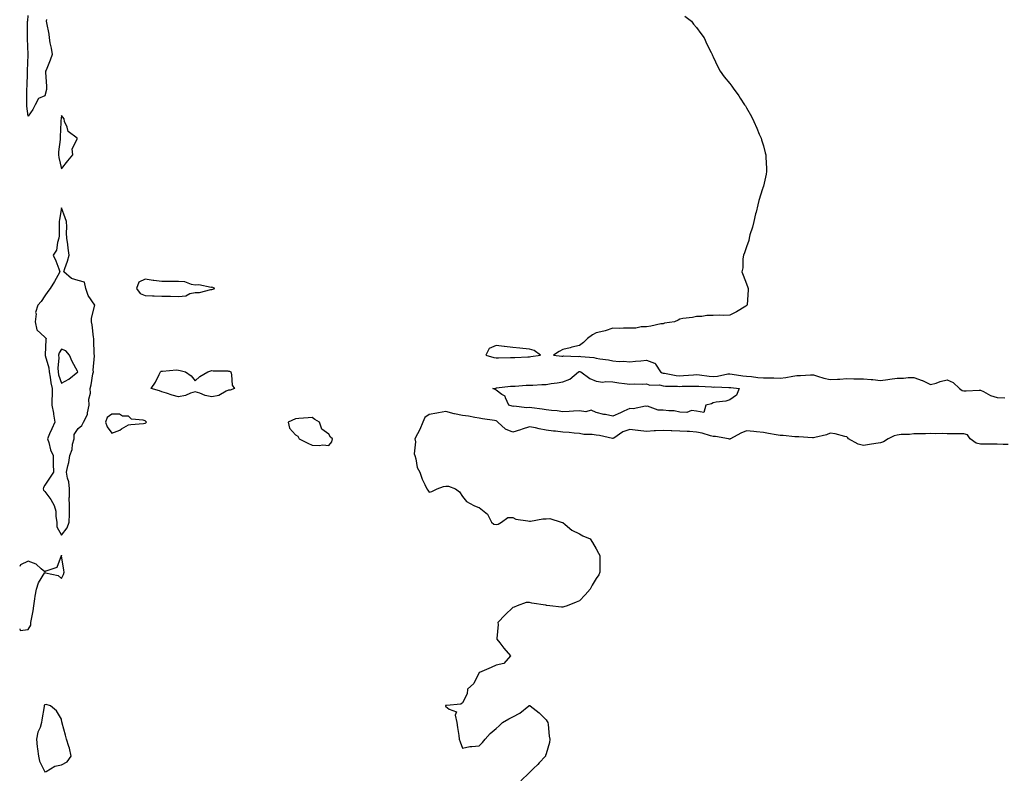
# Model space of a CAD drawing. Units: inches. Extents: x 947363 to 950003, y 7289978 to 7292618.
# Drawn here: x 947363 to 947952, y 7291522 to 7291973 of the extents above; entities that cross this region are included whole.
import ezdxf

# ---------------------------------------------------------------- set-up
doc = ezdxf.new("R2010")
doc.units = ezdxf.units.IN
doc.header["$MEASUREMENT"] = 0
doc.layers.add('Contour_94737289', color=7, linetype='Continuous', true_color=0x4a7002)

msp = doc.modelspace()

# ---------------------------------------------------------------- linework, layer by layer
at = {"layer": 'Contour_94737289'}
for points in [[(947379.06, 7291972.93, 3224), (947378.88, 7291971.92, 3224), (947378.99, 7291970.98, 3224), (947380.34, 7291964.21, 3224), (947380.54, 7291961.92, 3224), (947381.01, 7291958.96, 3224), (947381.88, 7291955.75, 3224), (947382.34, 7291951.92, 3224), (947381.29, 7291948.68, 3224), (947378.75, 7291942.62, 3224), (947378.49, 7291941.92, 3224), (947378.5, 7291941.47, 3224), (947378.98, 7291932.85, 3224), (947379.01, 7291931.92, 3224), (947378.98, 7291930.99, 3224), (947378.05, 7291927.33, 3224), (947374.28, 7291925.69, 3224), (947372.24, 7291921.92, 3224), (947370.96, 7291919.01, 3224), (947368.05, 7291915.04, 3224), (947367.27, 7291921.14, 3224), (947367.21, 7291921.92, 3224), (947367.27, 7291922.7, 3224), (947367.26, 7291931.13, 3224), (947367.31, 7291931.92, 3224), (947367.38, 7291932.59, 3224), (947367.7, 7291941.57, 3224), (947367.73, 7291941.92, 3224), (947367.72, 7291942.25, 3224), (947367.99, 7291951.86, 3224), (947367.99, 7291951.98, 3224), (947367.72, 7291961.59, 3224), (947367.71, 7291961.92, 3224), (947367.71, 7291962.26, 3224), (947367.76, 7291971.63, 3224), (947367.76, 7291971.92, 3224), (947367.78, 7291972.19, 3224), (947368.05, 7291975.28, 3224)], [(947761.12, 7291974.99, 3225), (947765.02, 7291971.92, 3225), (947766.26, 7291970.13, 3225), (947768.05, 7291968.07, 3225), (947770.59, 7291964.46, 3225), (947772.56, 7291961.92, 3225), (947774.22, 7291958.09, 3225), (947776.8, 7291953.17, 3225), (947777.42, 7291951.92, 3225), (947777.61, 7291951.48, 3225), (947778.05, 7291950.67, 3225), (947780.75, 7291944.62, 3225), (947782.23, 7291941.92, 3225), (947784.69, 7291938.56, 3225), (947788.05, 7291934.69, 3225), (947789.17, 7291933.04, 3225), (947789.92, 7291931.92, 3225), (947793.27, 7291927.14, 3225), (947794.12, 7291925.85, 3225), (947796.72, 7291921.92, 3225), (947797.28, 7291921.15, 3225), (947798.05, 7291920.11, 3225), (947800.92, 7291914.79, 3225), (947802.29, 7291911.92, 3225), (947804.09, 7291907.96, 3225), (947805.62, 7291904.35, 3225), (947806.64, 7291901.92, 3225), (947806.99, 7291900.86, 3225), (947808.05, 7291897.33, 3225), (947809.16, 7291893.03, 3225), (947809.46, 7291891.92, 3225), (947809.56, 7291890.41, 3225), (947809.9, 7291883.77, 3225), (947810.02, 7291881.92, 3225), (947809.68, 7291880.29, 3225), (947808.05, 7291873.21, 3225), (947807.8, 7291872.17, 3225), (947807.75, 7291871.92, 3225), (947807.63, 7291871.5, 3225), (947805.39, 7291864.58, 3225), (947804.72, 7291861.92, 3225), (947803.67, 7291857.54, 3225), (947803.41, 7291856.56, 3225), (947802.27, 7291851.92, 3225), (947801.47, 7291848.5, 3225), (947800.05, 7291843.92, 3225), (947799.52, 7291841.92, 3225), (947799.3, 7291840.67, 3225), (947798.05, 7291836.79, 3225), (947796.78, 7291833.19, 3225), (947796.13, 7291831.92, 3225), (947795.78, 7291829.65, 3225), (947795.67, 7291824.3, 3225), (947795.25, 7291821.92, 3225), (947795.95, 7291819.82, 3225), (947798.05, 7291814.67, 3225), (947798.68, 7291812.55, 3225), (947798.86, 7291811.92, 3225), (947798.88, 7291811.09, 3225), (947798.28, 7291802.15, 3225), (947798.29, 7291801.92, 3225), (947798.18, 7291801.79, 3225), (947798.05, 7291801.69, 3225), (947797.46, 7291801.33, 3225), (947792.05, 7291797.92, 3225), (947788.05, 7291795.8, 3225), (947784.25, 7291795.72, 3225), (947782.01, 7291795.88, 3225), (947778.05, 7291795.72, 3225), (947774.21, 7291795.76, 3225), (947771.3, 7291795.17, 3225), (947768.05, 7291795.05, 3225), (947765.55, 7291794.42, 3225), (947759.95, 7291793.82, 3225), (947758.05, 7291793.43, 3225), (947757.16, 7291792.81, 3225), (947754.85, 7291791.92, 3225), (947748.96, 7291791.01, 3225), (947748.05, 7291790.78, 3225), (947746.76, 7291790.63, 3225), (947740.73, 7291789.24, 3225), (947738.05, 7291789, 3225), (947734.96, 7291788.83, 3225), (947731.77, 7291788.2, 3225), (947728.05, 7291788.07, 3225), (947724.27, 7291788.14, 3225), (947722, 7291787.97, 3225), (947718.05, 7291788.04, 3225), (947713.38, 7291786.59, 3225), (947712.54, 7291786.41, 3225), (947708.05, 7291785.22, 3225), (947705.76, 7291784.21, 3225), (947702.79, 7291781.92, 3225), (947700.39, 7291779.58, 3225), (947698.05, 7291777.69, 3225), (947693.33, 7291776.64, 3225), (947692.53, 7291776.4, 3225), (947688.05, 7291775.25, 3225), (947685.76, 7291774.21, 3225), (947682.52, 7291771.92, 3225), (947687.53, 7291771.4, 3225), (947688.05, 7291771.42, 3225), (947688.48, 7291771.49, 3225), (947697.29, 7291771.16, 3225), (947698.05, 7291771.25, 3225), (947698.84, 7291771.13, 3225), (947706.58, 7291770.45, 3225), (947708.05, 7291770.21, 3225), (947710.2, 7291769.77, 3225), (947715.33, 7291769.2, 3225), (947718.05, 7291768.49, 3225), (947721.81, 7291768.16, 3225), (947724.43, 7291768.3, 3225), (947728.05, 7291767.86, 3225), (947731.54, 7291768.43, 3225), (947734.7, 7291768.57, 3225), (947738.05, 7291769.02, 3225), (947742.87, 7291767.1, 3225), (947743.26, 7291767.13, 3225), (947743.42, 7291766.55, 3225), (947746.48, 7291761.92, 3225), (947747.47, 7291761.34, 3225), (947748.05, 7291761.23, 3225), (947748.83, 7291761.14, 3225), (947755.93, 7291759.8, 3225), (947758.05, 7291759.61, 3225), (947760.27, 7291759.7, 3225), (947766.33, 7291760.2, 3225), (947768.05, 7291760.29, 3225), (947769.85, 7291760.12, 3225), (947775.55, 7291759.42, 3225), (947778.05, 7291759.2, 3225), (947780.59, 7291759.38, 3225), (947786.8, 7291760.67, 3225), (947788.05, 7291760.79, 3225), (947789.37, 7291760.6, 3225), (947795.74, 7291759.61, 3225), (947798.05, 7291759.29, 3225), (947800.9, 7291759.07, 3225), (947804.79, 7291758.66, 3225), (947808.05, 7291758.4, 3225), (947811.59, 7291758.38, 3225), (947814.4, 7291758.27, 3225), (947818.05, 7291758.23, 3225), (947821.42, 7291758.55, 3225), (947825.59, 7291759.46, 3225), (947828.05, 7291759.75, 3225), (947830.18, 7291759.79, 3225), (947836.2, 7291760.07, 3225), (947838.05, 7291760.11, 3225), (947840.54, 7291759.43, 3225), (947844.23, 7291758.1, 3225), (947848.05, 7291757.28, 3225), (947852.49, 7291757.48, 3225), (947853.8, 7291757.67, 3225), (947858.05, 7291757.9, 3225), (947862.11, 7291757.86, 3225), (947863.99, 7291757.86, 3225), (947868.05, 7291757.82, 3225), (947872.58, 7291757.39, 3225), (947873.54, 7291757.41, 3225), (947878.05, 7291756.85, 3225), (947882.54, 7291757.43, 3225), (947883.69, 7291757.56, 3225), (947888.05, 7291758.11, 3225), (947891.84, 7291758.13, 3225), (947894.66, 7291758.53, 3225), (947898.05, 7291758.56, 3225), (947903, 7291756.87, 3225), (947903.23, 7291756.74, 3225), (947908.05, 7291754.32, 3225), (947911.4, 7291755.27, 3225), (947913.76, 7291756.21, 3225), (947918.05, 7291757.09, 3225), (947921.7, 7291755.57, 3225), (947925.41, 7291751.92, 3225), (947926.99, 7291750.86, 3225), (947928.05, 7291750.55, 3225), (947929.45, 7291750.52, 3225), (947937.16, 7291751.03, 3225), (947938.05, 7291751.01, 3225), (947939.71, 7291750.26, 3225), (947943.91, 7291747.78, 3225), (947948.05, 7291746.66, 3225), (947952.59, 7291746.46, 3225)], [(947954.64, 7291718.51, 3225), (947951.53, 7291718.44, 3225), (947948.05, 7291718.67, 3225), (947944.72, 7291718.59, 3225), (947941.25, 7291718.72, 3225), (947938.05, 7291718.64, 3225), (947935.46, 7291719.33, 3225), (947931.73, 7291721.92, 3225), (947930.31, 7291724.18, 3225), (947928.05, 7291724.9, 3225), (947925.04, 7291724.93, 3225), (947920.98, 7291724.85, 3225), (947918.05, 7291724.88, 3225), (947915, 7291724.97, 3225), (947911.02, 7291724.89, 3225), (947908.05, 7291724.98, 3225), (947905.06, 7291724.91, 3225), (947901.02, 7291724.89, 3225), (947898.05, 7291724.81, 3225), (947895.56, 7291724.41, 3225), (947890.52, 7291724.39, 3225), (947888.05, 7291724.09, 3225), (947886.25, 7291723.72, 3225), (947882.8, 7291721.92, 3225), (947879.87, 7291720.1, 3225), (947878.05, 7291719.54, 3225), (947875.26, 7291719.13, 3225), (947871.57, 7291718.4, 3225), (947868.05, 7291717.95, 3225), (947864.82, 7291718.69, 3225), (947859.02, 7291721.92, 3225), (947858.6, 7291722.47, 3225), (947858.05, 7291722.96, 3225), (947856.81, 7291723.16, 3225), (947851, 7291724.87, 3225), (947848.05, 7291725.21, 3225), (947845.76, 7291724.21, 3225), (947838.83, 7291722.7, 3225), (947838.05, 7291722.45, 3225), (947837.51, 7291722.46, 3225), (947829.23, 7291723.1, 3225), (947828.05, 7291723.11, 3225), (947826.92, 7291723.05, 3225), (947819.96, 7291723.83, 3225), (947818.05, 7291723.77, 3225), (947815.73, 7291724.24, 3225), (947811.13, 7291725, 3225), (947808.05, 7291725.72, 3225), (947803.88, 7291726.09, 3225), (947802.31, 7291726.18, 3225), (947798.05, 7291726.59, 3225), (947794.64, 7291725.33, 3225), (947788.34, 7291721.92, 3225), (947788.22, 7291721.75, 3225), (947788.05, 7291721.68, 3225), (947787.87, 7291721.74, 3225), (947787.23, 7291721.92, 3225), (947779.38, 7291723.25, 3225), (947778.05, 7291723.2, 3225), (947776.37, 7291723.6, 3225), (947771.45, 7291725.32, 3225), (947768.05, 7291725.92, 3225), (947763.79, 7291726.18, 3225), (947762.38, 7291726.25, 3225), (947758.05, 7291726.51, 3225), (947753.3, 7291726.67, 3225), (947752.78, 7291726.65, 3225), (947748.05, 7291726.82, 3225), (947743.41, 7291726.56, 3225), (947742.69, 7291726.56, 3225), (947738.05, 7291726.32, 3225), (947733.13, 7291726.84, 3225), (947732.98, 7291726.85, 3225), (947728.05, 7291727.35, 3225), (947723.93, 7291726.04, 3225), (947718.47, 7291722.34, 3225), (947718.05, 7291722.11, 3225), (947717.84, 7291722.13, 3225), (947709.91, 7291723.78, 3225), (947708.05, 7291723.96, 3225), (947705.57, 7291724.4, 3225), (947700.51, 7291724.38, 3225), (947698.05, 7291725.05, 3225), (947694.76, 7291725.21, 3225), (947691.85, 7291725.72, 3225), (947688.05, 7291725.86, 3225), (947683.62, 7291726.35, 3225), (947682.48, 7291726.35, 3225), (947678.05, 7291727, 3225), (947673.97, 7291727.84, 3225), (947671.6, 7291728.37, 3225), (947668.05, 7291729.11, 3225), (947663.7, 7291727.57, 3225), (947662.78, 7291727.19, 3225), (947658.05, 7291725.81, 3225), (947653.67, 7291727.55, 3225), (947649.23, 7291731.92, 3225), (947648.56, 7291732.43, 3225), (947648.05, 7291732.63, 3225), (947647.21, 7291732.76, 3225), (947639.97, 7291733.84, 3225), (947638.05, 7291734.15, 3225), (947635.44, 7291734.53, 3225), (947631.59, 7291735.46, 3225), (947628.05, 7291735.87, 3225), (947623.14, 7291736.83, 3225), (947622.98, 7291736.85, 3225), (947618.05, 7291738.17, 3225), (947613.54, 7291737.41, 3225), (947612.73, 7291737.24, 3225), (947608.05, 7291736.51, 3225), (947605.38, 7291734.59, 3225), (947604.2, 7291731.92, 3225), (947602.48, 7291727.49, 3225), (947601.06, 7291724.93, 3225), (947599.56, 7291721.92, 3225), (947599.96, 7291720.01, 3225), (947598.98, 7291712.85, 3225), (947599.47, 7291711.92, 3225), (947600.13, 7291709.84, 3225), (947600.89, 7291704.76, 3225), (947602.42, 7291701.92, 3225), (947603.77, 7291697.64, 3225), (947605.55, 7291694.42, 3225), (947606.69, 7291691.92, 3225), (947607.19, 7291691.06, 3225), (947608.05, 7291689.83, 3225), (947609.74, 7291690.23, 3225), (947612.89, 7291691.92, 3225), (947616.67, 7291693.3, 3225), (947618.05, 7291693.59, 3225), (947619.6, 7291693.47, 3225), (947623.75, 7291691.92, 3225), (947626.15, 7291690.02, 3225), (947628.05, 7291687.28, 3225), (947630.37, 7291684.24, 3225), (947634.72, 7291681.92, 3225), (947637.1, 7291680.97, 3225), (947638.05, 7291680.77, 3225), (947642.91, 7291676.78, 3225), (947645.43, 7291671.92, 3225), (947646.8, 7291670.67, 3225), (947648.05, 7291670.48, 3225), (947649.29, 7291670.68, 3225), (947651.25, 7291671.92, 3225), (947655.14, 7291674.83, 3225), (947658.05, 7291674.72, 3225), (947659.88, 7291673.75, 3225), (947667.19, 7291672.78, 3225), (947668.05, 7291672.51, 3225), (947668.66, 7291672.53, 3225), (947676.06, 7291673.91, 3225), (947678.05, 7291673.94, 3225), (947680.25, 7291674.12, 3225), (947687.14, 7291671.92, 3225), (947687.84, 7291671.71, 3225), (947688.05, 7291671.65, 3225), (947689.4, 7291670.57, 3225), (947693.34, 7291667.21, 3225), (947698.05, 7291665.02, 3225), (947699.95, 7291663.82, 3225), (947704.36, 7291661.92, 3225), (947705.83, 7291659.7, 3225), (947708.05, 7291655.94, 3225), (947709.44, 7291653.31, 3225), (947710.26, 7291651.92, 3225), (947710.26, 7291649.71, 3225), (947710.24, 7291644.11, 3225), (947710.24, 7291641.92, 3225), (947709.62, 7291640.35, 3225), (947708.05, 7291638.31, 3225), (947705.68, 7291634.29, 3225), (947704.38, 7291631.92, 3225), (947701.5, 7291628.47, 3225), (947698.05, 7291624.89, 3225), (947695.99, 7291623.98, 3225), (947690.54, 7291621.92, 3225), (947688.7, 7291621.27, 3225), (947688.05, 7291620.99, 3225), (947687.16, 7291621.03, 3225), (947680.21, 7291621.92, 3225), (947678.26, 7291622.13, 3225), (947678.05, 7291622.15, 3225), (947677.74, 7291622.23, 3225), (947669.54, 7291623.41, 3225), (947668.05, 7291623.87, 3225), (947666.14, 7291623.83, 3225), (947660.68, 7291621.92, 3225), (947658.88, 7291621.09, 3225), (947658.05, 7291620.87, 3225), (947653.57, 7291616.4, 3225), (947649.14, 7291611.92, 3225), (947649.25, 7291610.72, 3225), (947648.47, 7291602.34, 3225), (947648.54, 7291601.92, 3225), (947650.31, 7291599.66, 3225), (947652.7, 7291596.57, 3225), (947656.69, 7291591.92, 3225), (947652.69, 7291587.28, 3225), (947648.05, 7291586.23, 3225), (947645.14, 7291584.83, 3225), (947638.1, 7291581.97, 3225), (947638.03, 7291581.94, 3225), (947638.01, 7291581.92, 3225), (947637.96, 7291581.83, 3225), (947634.73, 7291575.24, 3225), (947630.97, 7291571.92, 3225), (947630.82, 7291569.15, 3225), (947628.05, 7291563.74, 3225), (947627.03, 7291562.94, 3225), (947618.35, 7291562.22, 3225), (947618.05, 7291562.12, 3225), (947617.9, 7291562.07, 3225), (947617.83, 7291561.92, 3225), (947617.9, 7291561.77, 3225), (947618.05, 7291561.52, 3225), (947619.97, 7291560, 3225), (947624.48, 7291558.35, 3225), (947623.63, 7291556.34, 3225), (947624.64, 7291551.92, 3225), (947625.04, 7291548.91, 3225), (947625.72, 7291544.25, 3225), (947626.01, 7291541.92, 3225), (947626.58, 7291540.45, 3225), (947628.05, 7291536.63, 3225), (947632.34, 7291537.63, 3225), (947633.67, 7291537.54, 3225), (947638.05, 7291538.11, 3225), (947639.97, 7291540, 3225), (947641.58, 7291541.92, 3225), (947644.64, 7291545.33, 3225), (947648.05, 7291548.35, 3225), (947650.03, 7291549.94, 3225), (947652.01, 7291551.92, 3225), (947655.81, 7291554.16, 3225), (947658.05, 7291555.45, 3225), (947662.35, 7291557.62, 3225), (947667.74, 7291561.92, 3225), (947667.88, 7291562.09, 3225), (947668.05, 7291562.26, 3225), (947668.25, 7291562.12, 3225), (947668.5, 7291561.92, 3225), (947673.84, 7291557.71, 3225), (947678.05, 7291553.67, 3225), (947678.63, 7291552.5, 3225), (947679, 7291551.92, 3225), (947679.2, 7291550.77, 3225), (947679.92, 7291543.8, 3225), (947680.34, 7291541.92, 3225), (947680.03, 7291539.94, 3225), (947678.05, 7291533.14, 3225), (947677.75, 7291532.22, 3225), (947677.66, 7291531.92, 3225), (947673.88, 7291527.75, 3225), (947673.09, 7291526.88, 3225), (947670.55, 7291524.42, 3225), (947668.05, 7291522, 3225), (947668, 7291521.97, 3225), (947667.94, 7291521.92, 3225), (947662.99, 7291516.98, 3225)], [(947368.05, 7291607.68, 3225), (947369.74, 7291610.23, 3225), (947369.73, 7291611.92, 3225), (947370.02, 7291613.89, 3225), (947371.11, 7291618.86, 3225), (947371.49, 7291621.92, 3225), (947372.13, 7291626, 3225), (947372.27, 7291627.7, 3225), (947373.06, 7291631.92, 3225), (947374.29, 7291635.68, 3225), (947378.05, 7291641.72, 3225), (947378.37, 7291641.6, 3225), (947386.04, 7291639.91, 3225), (947388.05, 7291638.23, 3225), (947389.27, 7291640.7, 3225), (947389.59, 7291641.92, 3225), (947389.43, 7291643.3, 3225), (947388.11, 7291651.86, 3225), (947388.1, 7291651.92, 3225), (947388.1, 7291651.97, 3225), (947388.05, 7291652.22, 3225), (947387.98, 7291651.99, 3225), (947387.97, 7291651.92, 3225), (947387.84, 7291651.71, 3225), (947385.15, 7291644.82, 3225), (947378.67, 7291642.55, 3225), (947378.05, 7291642.17, 3225), (947375.94, 7291644.03, 3225), (947372.95, 7291646.82, 3225), (947368.05, 7291648.51, 3225), (947363.54, 7291646.43, 3225), (947363, 7291645.36, 3225)], [(947363, 7291608.09, 3225), (947363.3, 7291607.17, 3225), (947368.05, 7291607.68, 3225)]]:
    msp.add_polyline3d(points, dxfattribs=at)
for points in [[(947388.05, 7291883.56, 3225), (947391.73, 7291888.24, 3225), (947394.71, 7291891.92, 3225), (947394.5, 7291895.47, 3225), (947397.45, 7291901.32, 3225), (947397.32, 7291901.92, 3225), (947392.07, 7291905.94, 3225), (947391.47, 7291908.5, 3225), (947389.84, 7291911.92, 3225), (947389.62, 7291913.49, 3225), (947388.05, 7291915.39, 3225), (947387.63, 7291912.34, 3225), (947387.58, 7291911.92, 3225), (947387.57, 7291911.44, 3225), (947387.21, 7291902.76, 3225), (947387.19, 7291901.92, 3225), (947387.2, 7291901.07, 3225), (947386.18, 7291893.79, 3225), (947386.21, 7291891.92, 3225), (947386.39, 7291890.26, 3225)], [(947388.05, 7291664.16, 3225), (947391.45, 7291668.52, 3225), (947392.69, 7291671.92, 3225), (947392.79, 7291676.66, 3225), (947392.79, 7291677.18, 3225), (947392.87, 7291681.92, 3225), (947392.7, 7291686.57, 3225), (947392.85, 7291687.12, 3225), (947392.76, 7291691.92, 3225), (947392.31, 7291696.18, 3225), (947391.64, 7291698.33, 3225), (947391.1, 7291701.92, 3225), (947391.86, 7291705.73, 3225), (947392.31, 7291707.66, 3225), (947393.09, 7291711.92, 3225), (947394.49, 7291715.48, 3225), (947394.7, 7291718.57, 3225), (947395.52, 7291721.92, 3225), (947395.55, 7291724.42, 3225), (947398.05, 7291727.97, 3225), (947400.21, 7291729.76, 3225), (947401.21, 7291731.92, 3225), (947403.54, 7291736.43, 3225), (947403.51, 7291737.38, 3225), (947404.62, 7291741.92, 3225), (947404.46, 7291745.51, 3225), (947405.34, 7291749.21, 3225), (947405.12, 7291751.92, 3225), (947405.85, 7291754.12, 3225), (947406.82, 7291760.69, 3225), (947407.13, 7291761.92, 3225), (947407.05, 7291762.92, 3225), (947407.73, 7291771.6, 3225), (947407.69, 7291771.92, 3225), (947407.65, 7291772.32, 3225), (947407.45, 7291781.32, 3225), (947407.38, 7291781.92, 3225), (947407.23, 7291782.74, 3225), (947406.28, 7291790.15, 3225), (947405.93, 7291791.92, 3225), (947405.88, 7291794.09, 3225), (947408.05, 7291801.92, 3225), (947403.9, 7291807.77, 3225), (947402.65, 7291811.92, 3225), (947401.78, 7291815.65, 3225), (947398.05, 7291816.62, 3225), (947394.04, 7291817.91, 3225), (947389.39, 7291821.92, 3225), (947389.97, 7291823.84, 3225), (947391.71, 7291828.26, 3225), (947392.59, 7291831.92, 3225), (947392.1, 7291835.97, 3225), (947391.72, 7291838.25, 3225), (947391.25, 7291841.92, 3225), (947391.08, 7291844.95, 3225), (947391.12, 7291848.85, 3225), (947390.96, 7291851.92, 3225), (947390.22, 7291854.09, 3225), (947388.05, 7291860.26, 3225), (947386.73, 7291853.24, 3225), (947386.62, 7291851.92, 3225), (947386.54, 7291850.41, 3225), (947386.58, 7291843.39, 3225), (947386.47, 7291841.92, 3225), (947385.63, 7291839.5, 3225), (947385.09, 7291834.88, 3225), (947382.96, 7291831.92, 3225), (947384.62, 7291828.49, 3225), (947386.38, 7291823.59, 3225), (947387.06, 7291821.92, 3225), (947385.78, 7291819.65, 3225), (947383.88, 7291816.09, 3225), (947381.2, 7291811.92, 3225), (947379.88, 7291810.09, 3225), (947378.05, 7291807.56, 3225), (947375.95, 7291804.02, 3225), (947373.91, 7291801.92, 3225), (947372.48, 7291797.49, 3225), (947372.78, 7291796.65, 3225), (947372.29, 7291791.92, 3225), (947373.2, 7291787.07, 3225), (947378.05, 7291782.65, 3225), (947378.5, 7291782.37, 3225), (947378.88, 7291781.92, 3225), (947378.62, 7291781.35, 3225), (947378.33, 7291772.2, 3225), (947378.26, 7291771.92, 3225), (947378.28, 7291771.69, 3225), (947380.39, 7291764.26, 3225), (947380.56, 7291761.92, 3225), (947381.2, 7291758.77, 3225), (947381.59, 7291755.46, 3225), (947382.49, 7291751.92, 3225), (947382.52, 7291747.45, 3225), (947382.17, 7291746.04, 3225), (947382.23, 7291741.92, 3225), (947383.3, 7291737.17, 3225), (947383.31, 7291736.66, 3225), (947384.07, 7291731.92, 3225), (947382.21, 7291727.76, 3225), (947380.88, 7291724.75, 3225), (947379.62, 7291721.92, 3225), (947380.42, 7291719.55, 3225), (947381.37, 7291715.24, 3225), (947382.97, 7291711.92, 3225), (947383.05, 7291706.92, 3225), (947383.18, 7291701.92, 3225), (947381.18, 7291698.79, 3225), (947378.05, 7291694.09, 3225), (947377.23, 7291692.74, 3225), (947376.97, 7291691.92, 3225), (947377.19, 7291691.06, 3225), (947378.05, 7291690.31, 3225), (947381.69, 7291685.56, 3225), (947383.57, 7291681.92, 3225), (947384.63, 7291678.5, 3225), (947384.62, 7291675.35, 3225), (947385.28, 7291671.92, 3225), (947385.3, 7291669.17, 3225)], [(947478.05, 7291811.24, 3225), (947478.49, 7291811.48, 3225), (947479.7, 7291811.92, 3225), (947478.55, 7291812.42, 3225), (947478.05, 7291812.57, 3225), (947477.52, 7291812.45, 3225), (947470.13, 7291814, 3225), (947468.05, 7291813.77, 3225), (947465.81, 7291814.16, 3225), (947461.91, 7291815.78, 3225), (947458.05, 7291816.15, 3225), (947453.86, 7291816.11, 3225), (947452.21, 7291816.08, 3225), (947448.05, 7291816.05, 3225), (947443.29, 7291816.68, 3225), (947442.81, 7291816.68, 3225), (947438.05, 7291817.54, 3225), (947434.29, 7291815.68, 3225), (947432.99, 7291811.92, 3225), (947435.02, 7291808.89, 3225), (947438.05, 7291807.58, 3225), (947442.55, 7291807.42, 3225), (947443.54, 7291807.41, 3225), (947448.05, 7291807.23, 3225), (947452.77, 7291807.2, 3225), (947453.32, 7291807.19, 3225), (947458.05, 7291807.17, 3225), (947462.42, 7291807.55, 3225), (947464.92, 7291808.8, 3225), (947468.05, 7291809.39, 3225), (947470.54, 7291809.43, 3225), (947477.35, 7291811.22, 3225)], [(947388.05, 7291755.08, 3226), (947392.44, 7291757.53, 3226), (947397.83, 7291761.92, 3226), (947397.59, 7291762.38, 3226), (947394.37, 7291768.24, 3226), (947392.73, 7291771.92, 3226), (947390.63, 7291774.5, 3226), (947388.05, 7291775.56, 3226), (947386.65, 7291773.32, 3226), (947386.31, 7291771.92, 3226), (947386.48, 7291770.35, 3226), (947385.78, 7291764.19, 3226), (947385.95, 7291761.92, 3226), (947386.3, 7291760.17, 3226)], [(947668.05, 7291771.04, 3225), (947668.89, 7291771.08, 3225), (947674.7, 7291771.92, 3225), (947670.86, 7291774.73, 3225), (947668.05, 7291775.55, 3225), (947664.11, 7291775.86, 3225), (947662.32, 7291776.19, 3225), (947658.05, 7291776.44, 3225), (947653.21, 7291777.08, 3225), (947652.84, 7291777.13, 3225), (947648.05, 7291777.78, 3225), (947643.97, 7291776, 3225), (947641.96, 7291771.92, 3225), (947646.71, 7291770.58, 3225), (947648.05, 7291770.38, 3225), (947649.58, 7291770.39, 3225), (947656.75, 7291770.62, 3225), (947658.05, 7291770.63, 3225), (947659.33, 7291770.64, 3225), (947667.16, 7291771.03, 3225)], [(947488.05, 7291751.06, 3224), (947486.6, 7291750.47, 3224), (947482.1, 7291747.87, 3224), (947478.05, 7291746.97, 3224), (947473.92, 7291747.79, 3224), (947470.87, 7291749.1, 3224), (947468.05, 7291749.93, 3224), (947465.24, 7291749.11, 3224), (947462.26, 7291747.71, 3224), (947458.05, 7291746.98, 3224), (947454.17, 7291748.04, 3224), (947450.78, 7291749.19, 3224), (947448.05, 7291750.02, 3224), (947446.71, 7291750.58, 3224), (947441.78, 7291751.92, 3224), (947444.26, 7291755.71, 3224), (947446.46, 7291760.33, 3224), (947447.3, 7291761.92, 3224), (947447.69, 7291762.28, 3224), (947448.05, 7291762.45, 3224), (947448.48, 7291762.35, 3224), (947456.79, 7291763.18, 3224), (947458.05, 7291763, 3224), (947458.99, 7291762.86, 3224), (947462.14, 7291761.92, 3224), (947465.63, 7291759.5, 3224), (947468.05, 7291756.65, 3224), (947470.71, 7291759.26, 3224), (947475.57, 7291761.92, 3224), (947477.48, 7291762.49, 3224), (947478.05, 7291762.75, 3224), (947478.78, 7291762.65, 3224), (947487.47, 7291762.5, 3224), (947488.05, 7291762.43, 3224), (947488.49, 7291762.36, 3224), (947489.27, 7291761.92, 3224), (947489.84, 7291760.13, 3224), (947490.1, 7291753.97, 3224), (947491.59, 7291751.92, 3224), (947488.9, 7291751.07, 3224)], [(947768.05, 7291738.35, 3224), (947765.02, 7291738.89, 3224), (947762.34, 7291737.63, 3224), (947758.05, 7291737.85, 3224), (947754.76, 7291738.63, 3224), (947751.43, 7291738.54, 3224), (947748.05, 7291739.06, 3224), (947745.08, 7291738.95, 3224), (947738.65, 7291741.32, 3224), (947738.05, 7291741.27, 3224), (947737.51, 7291741.38, 3224), (947730.08, 7291739.89, 3224), (947728.05, 7291740.1, 3224), (947724.62, 7291738.49, 3224), (947722.5, 7291737.47, 3224), (947718.05, 7291735.48, 3224), (947713.65, 7291736.32, 3224), (947712.5, 7291736.37, 3224), (947708.05, 7291737.58, 3224), (947705.08, 7291738.95, 3224), (947701.9, 7291738.07, 3224), (947698.05, 7291738.66, 3224), (947694.51, 7291738.38, 3224), (947691.75, 7291738.22, 3224), (947688.05, 7291737.93, 3224), (947684.66, 7291738.53, 3224), (947681.16, 7291738.81, 3224), (947678.05, 7291739.28, 3224), (947675.76, 7291739.63, 3224), (947669.58, 7291740.39, 3224), (947668.05, 7291740.61, 3224), (947666.56, 7291740.43, 3224), (947658.63, 7291741.34, 3224), (947658.05, 7291741.23, 3224), (947657.63, 7291741.5, 3224), (947655.8, 7291741.92, 3224), (947653.67, 7291746.3, 3224), (947653.47, 7291747.34, 3224), (947651.53, 7291748.44, 3224), (947648.05, 7291751.06, 3224), (947647.56, 7291751.43, 3224), (947646.16, 7291751.92, 3224), (947647.7, 7291752.27, 3224), (947648.05, 7291752.27, 3224), (947648.42, 7291752.29, 3224), (947656.65, 7291753.32, 3224), (947658.05, 7291753.38, 3224), (947659.52, 7291753.39, 3224), (947666.07, 7291753.9, 3224), (947668.05, 7291753.91, 3224), (947670.09, 7291753.96, 3224), (947675.55, 7291754.42, 3224), (947678.05, 7291754.47, 3224), (947681.11, 7291754.98, 3224), (947684.57, 7291755.4, 3224), (947688.05, 7291756.03, 3224), (947692.32, 7291757.65, 3224), (947697.42, 7291761.92, 3224), (947697.89, 7291762.08, 3224), (947698.05, 7291762.1, 3224), (947698.2, 7291762.07, 3224), (947698.9, 7291761.92, 3224), (947704.19, 7291758.06, 3224), (947708.05, 7291756.44, 3224), (947711.89, 7291755.76, 3224), (947713.71, 7291756.26, 3224), (947718.05, 7291755.9, 3224), (947721.52, 7291755.39, 3224), (947724.9, 7291755.07, 3224), (947728.05, 7291754.65, 3224), (947730.95, 7291754.82, 3224), (947735.43, 7291754.54, 3224), (947738.05, 7291754.74, 3224), (947740.07, 7291753.94, 3224), (947745.89, 7291754.08, 3224), (947748.05, 7291753.62, 3224), (947749.57, 7291753.44, 3224), (947756.59, 7291753.38, 3224), (947758.05, 7291753.24, 3224), (947759.44, 7291753.31, 3224), (947766.57, 7291753.4, 3224), (947768.05, 7291753.47, 3224), (947769.48, 7291753.35, 3224), (947777.06, 7291752.91, 3224), (947778.05, 7291752.82, 3224), (947779.03, 7291752.9, 3224), (947787.45, 7291752.52, 3224), (947788.05, 7291752.56, 3224), (947788.62, 7291752.49, 3224), (947793.52, 7291751.92, 3224), (947791.95, 7291748.02, 3224), (947788.05, 7291745.11, 3224), (947785.66, 7291744.31, 3224), (947779.86, 7291743.73, 3224), (947778.05, 7291743.31, 3224), (947777.08, 7291742.89, 3224), (947773.68, 7291741.92, 3224), (947772.4, 7291737.57, 3224)], [(947438.05, 7291731.22, 3225), (947438.5, 7291731.47, 3225), (947438.89, 7291731.92, 3225), (947438.44, 7291732.31, 3225), (947438.05, 7291732.59, 3225), (947436.97, 7291733, 3225), (947429.82, 7291733.69, 3225), (947428.05, 7291735.47, 3225), (947424.53, 7291735.44, 3225), (947422.7, 7291736.57, 3225), (947418.05, 7291736.55, 3225), (947415.41, 7291734.56, 3225), (947414.3, 7291731.92, 3225), (947415.25, 7291729.12, 3225), (947418.05, 7291725.28, 3225), (947422.86, 7291727.11, 3225), (947423.94, 7291727.81, 3225), (947428.05, 7291730.14, 3225), (947429.51, 7291730.46, 3225), (947437.19, 7291731.06, 3225)], [(947548.05, 7291717.93, 3225), (947549.86, 7291720.11, 3225), (947550.1, 7291721.92, 3225), (947548.95, 7291722.82, 3225), (947548.05, 7291724.58, 3225), (947543.84, 7291727.71, 3225), (947542.36, 7291731.92, 3225), (947539.62, 7291733.49, 3225), (947538.05, 7291734.64, 3225), (947535.62, 7291734.35, 3225), (947530.14, 7291734.01, 3225), (947528.05, 7291733.79, 3225), (947523.67, 7291731.92, 3225), (947524.38, 7291728.25, 3225), (947528.05, 7291724.32, 3225), (947529.51, 7291723.38, 3225), (947530.28, 7291721.92, 3225), (947535.36, 7291719.23, 3225), (947538.05, 7291718.08, 3225), (947542.14, 7291717.83, 3225), (947544.46, 7291718.33, 3225)], [(947388.05, 7291526.67, 3225), (947391.5, 7291528.47, 3225), (947393.79, 7291531.92, 3225), (947392.81, 7291536.68, 3225), (947392.42, 7291537.55, 3225), (947391.09, 7291541.92, 3225), (947390.44, 7291544.31, 3225), (947388.43, 7291551.54, 3225), (947388.32, 7291551.92, 3225), (947388.31, 7291552.18, 3225), (947388.05, 7291554.06, 3225), (947385.08, 7291558.95, 3225), (947381.49, 7291561.92, 3225), (947378.9, 7291562.77, 3225), (947378.05, 7291562.57, 3225), (947377.7, 7291562.27, 3225), (947377.69, 7291561.92, 3225), (947377.62, 7291561.49, 3225), (947376.33, 7291553.64, 3225), (947376.05, 7291551.92, 3225), (947375.17, 7291549.04, 3225), (947373.87, 7291546.1, 3225), (947373, 7291541.92, 3225), (947373.54, 7291537.41, 3225), (947373.69, 7291536.28, 3225), (947374.23, 7291531.92, 3225), (947374.87, 7291528.74, 3225), (947378.05, 7291522.38, 3225), (947378.82, 7291522.69, 3225), (947384.12, 7291525.85, 3225)]]:
    msp.add_polyline3d(points, close=True, dxfattribs=at)

doc.saveas('drawing.dxf')
